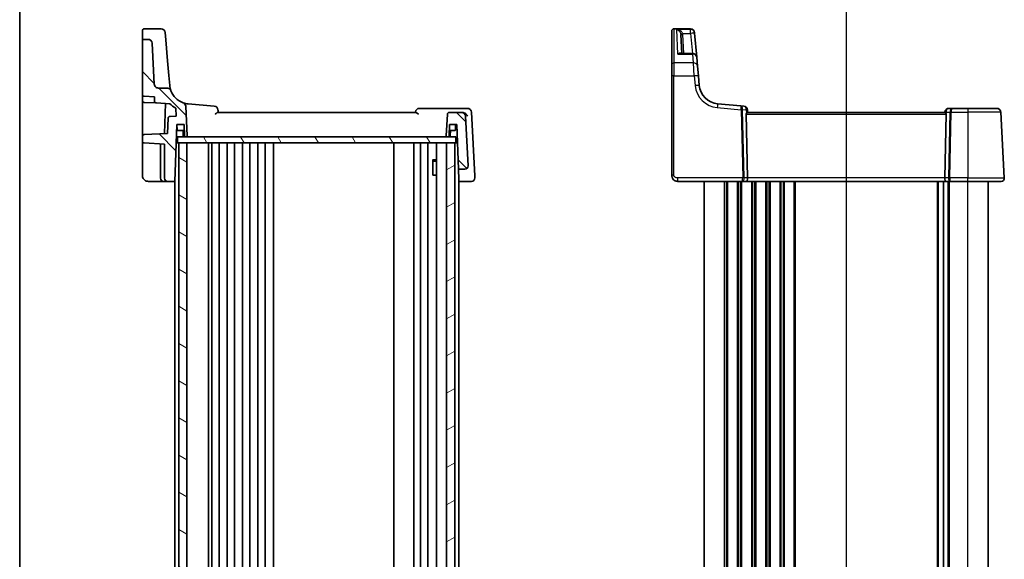
# Model space of a CAD drawing. Units: millimetres. Extents: x 29 to 4370, y 16 to 719.
# Drawn here: x 821 to 1064, y 449 to 582 of the extents above; entities that cross this region are included whole.
import ezdxf

# ---------------------------------------------------------------- set-up
doc = ezdxf.new("R2010")
doc.units = ezdxf.units.MM
doc.header["$LTSCALE"] = 2
doc.linetypes.add('CHAIN', pattern=[0.3543, 0.2362, -0.0295, 0.0591, -0.0295])
for name, color, linetype, lineweight in [('Border (ISO)', 7, 'Continuous', 35), ('Section Line (ISO)', 7, 'CHAIN', 25), ('Visible (ISO)', 7, 'Continuous', 35), ('Visible Narrow (ISO)', 7, 'Continuous', 25)]:
    doc.layers.add(name, color=color, linetype=linetype, lineweight=lineweight)
doc.layers.add('Hatch (ISO)', color=1, linetype='Continuous', lineweight=18, true_color=0xff0000)

# ---------------------------------------------------------------- blocks, each defined once
blk = doc.blocks.new('図面枠 tk図枠')
at = {"layer": 'Border (ISO)'}
blk.add_line((14.5, 289), (14.5, 8), dxfattribs=at)
blk = doc.blocks.new('2dTransSection2')
at = {"layer": 'Section Line (ISO)', "linetype": 'Continuous'}
blk.add_line((95.989, 235.911), (95.989, 126.231), dxfattribs=at)

msp = doc.modelspace()

# ---------------------------------------------------------------- hatches: boundary and pattern name
at = {"layer": 'Hatch (ISO)'}
h = msp.add_hatch(dxfattribs=at)
h.set_pattern_fill('ANSI31', color=256, scale=63.5, angle=90.00021, style=0)
h.set_pattern_definition([(135.0002, (784.75, -4), (-5.61264, -5.61268), [])])
edge = h.paths.add_edge_path()
edge.add_ellipse((926.6311, 553.5131), major_axis=(0, -0.2), ratio=1, start_angle=0, end_angle=88)
edge.add_line((926.831, 553.5061), (926.929, 556.3131))
edge.add_line((926.929, 556.3131), (928.729, 556.3131))
edge.add_line((928.729, 556.3131), (929.1131, 545.3131))
edge.add_line((929.1131, 545.3131), (930.7288, 545.3131))
edge.add_ellipse((930.7288, 546.1131), major_axis=(0, -0.8), ratio=1, start_angle=0, end_angle=93)
edge.add_line((931.5277, 546.1549), (930.8877, 558.3654))
edge.add_ellipse((929.8891, 558.3131), major_axis=(0.9986, 0.0523), ratio=1, start_angle=0, end_angle=87)
edge.add_line((929.8891, 559.3131), (926.9179, 559.3131))
edge.add_ellipse((926.9179, 558.8131), major_axis=(0, 0.5), ratio=1, start_angle=0, end_angle=87)
edge.add_line((926.4186, 558.8392), (926.14, 553.5235))
edge.add_ellipse((926.3398, 553.5131), major_axis=(-0.1997, 0.0105), ratio=1, start_angle=0, end_angle=93)
edge.add_line((926.3398, 553.3131), (926.6311, 553.3131))
edge = h.paths.add_edge_path()
edge.add_spline(control_points=[(858.2787, 564.6617), (858.2533, 564.7299), (858.2206, 564.7951), (858.1417, 564.9172), (858.0956, 564.9737), (857.9512, 565.1163), (857.8416, 565.1888), (857.6006, 565.2876), (857.4717, 565.3131), (857.3414, 565.3131)], knot_values=[-0.12175186, -0.12175186, -0.12175186, -0.12175186, -0.09994038, -0.09994038, -0.07812889, -0.07812889, -0.03906445, -0.03906445, 0, 0, 0, 0], degree=3, periodic=0)
edge.add_line((857.3414, 565.3131), (855.178, 565.3131))
edge.add_spline(control_points=[(855.178, 565.3131), (855.0544, 565.3131), (854.9318, 565.336), (854.7013, 565.4253), (854.5953, 565.491), (854.4078, 565.6621), (854.3297, 565.7678), (854.2183, 566.0032), (854.1862, 566.1307), (854.1794, 566.2607)], knot_values=[-0.15229894, -0.15229894, -0.15229894, -0.15229894, -0.11521392, -0.11521392, -0.07812889, -0.07812889, -0.03906445, -0.03906445, 0, 0, 0, 0], degree=3, periodic=0)
edge.add_line((854.1794, 566.2607), (853.6498, 576.3654))
edge.add_ellipse((852.6512, 576.3131), major_axis=(0.9986, 0.0523), ratio=1, start_angle=0, end_angle=87)
edge.add_line((852.6512, 577.3131), (851.729, 577.3131))
edge.add_ellipse((851.729, 576.8131), major_axis=(0, 0.5), ratio=1, start_angle=0, end_angle=90)
edge.add_line((851.229, 576.8131), (851.229, 563.7875))
edge.add_ellipse((851.729, 563.7875), major_axis=(-0.5, 0), ratio=1, start_angle=0, end_angle=87)
edge.add_line((851.7028, 563.2882), (854.229, 563.1558))
edge.add_line((854.229, 563.1558), (854.229, 562.1303))
edge.add_ellipse((854.729, 562.1303), major_axis=(-0.5, 0), ratio=1, start_angle=0, end_angle=87)
edge.add_line((854.7028, 561.631), (858.013, 561.4575))
edge.add_ellipse((862.9649, 566.4051), major_axis=(-4.9519, -4.9476), ratio=1, start_angle=0, end_angle=14.949361)
edge.add_line((859.4569, 560.3476), (859.5582, 558.4158))
edge.add_line((859.5582, 558.4158), (858.0551, 558.337))
edge.add_ellipse((858.0812, 557.8377), major_axis=(-0.0262, 0.4993), ratio=1, start_angle=0, end_angle=85)
edge.add_line((857.5815, 557.8552), (857.4518, 554.1392))
edge.add_line((857.4518, 554.1392), (851.7028, 553.8379))
edge.add_ellipse((851.729, 553.3386), major_axis=(-0.0262, 0.4993), ratio=1, start_angle=0, end_angle=87)
edge.add_line((851.229, 553.3386), (851.229, 552.2875))
edge.add_ellipse((851.729, 552.2875), major_axis=(-0.5, 0), ratio=1, start_angle=0, end_angle=87)
edge.add_line((851.7028, 551.7882), (856.729, 551.5248))
edge.add_line((856.729, 551.5248), (856.729, 543.1131))
edge.add_ellipse((857.529, 543.1131), major_axis=(-0.8, 0), ratio=1, start_angle=0, end_angle=90)
edge.add_line((857.529, 542.3131), (859.2401, 542.3131))
edge.add_line((859.2401, 542.3131), (859.729, 556.3131))
edge.add_line((859.729, 556.3131), (861.529, 556.3131))
edge.add_line((861.529, 556.3131), (861.627, 553.5061))
edge.add_ellipse((861.8269, 553.5131), major_axis=(-0.1999, -0.007), ratio=1, start_angle=0, end_angle=88)
edge.add_line((861.8269, 553.3131), (862.1183, 553.3131))
edge.add_ellipse((862.1183, 553.5131), major_axis=(0, -0.2), ratio=1, start_angle=0, end_angle=93)
edge.add_line((862.318, 553.5235), (861.9361, 560.8104))
edge.add_ellipse((860.9375, 560.758), major_axis=(0.9986, 0.0523), ratio=1, start_angle=0, end_angle=67.250682)
edge.add_ellipse((862.9649, 566.4051), major_axis=(-1.6895, -4.7059), ratio=1, start_angle=310.155818, end_angle=360, ccw=False)
h = msp.add_hatch(dxfattribs=at)
h.set_pattern_fill('ANSI31', color=256, scale=63.5, angle=75.000175, style=0)
h.set_pattern_definition([(120.0002, (784.75, -4), (-6.87406, -3.96877), [])])
h.paths.add_polyline_path([(928.529, 551.8131), (928.529, 553.3131), (926.6311, 553.3131), (926.3398, 553.3131), (862.1183, 553.3131), (861.8269, 553.3131), (859.929, 553.3131), (859.929, 551.8131), (860.229, 551.8131), (862.229, 551.8131), (926.229, 551.8131), (928.229, 551.8131)])
h = msp.add_hatch(dxfattribs=at)
h.set_pattern_fill('ANSI31', color=256, scale=63.5, angle=105.000246, style=0)
h.set_pattern_definition([(150.0002, (784.75, -4), (-3.96872, -6.87409), [])])
h.paths.add_polyline_path([(860.229, 368.8131), (862.229, 368.8131), (862.229, 551.8131), (860.229, 551.8131)])
h = msp.add_hatch(dxfattribs=at)
h.set_pattern_fill('ANSI31', color=256, scale=63.5, angle=-14.999978, style=0)
h.set_pattern_definition([(30, (784.75, -4), (-3.96875, 6.87408), [])])
h.paths.add_polyline_path([(926.229, 368.8131), (928.229, 368.8131), (928.229, 551.8131), (926.229, 551.8131)])

# ---------------------------------------------------------------- linework, layer by layer
at = {"layer": 'Visible (ISO)'}
for p, q in [((851.229, 577.6833), (851.229, 579.4239)), ((851.229, 577.6833), (851.229, 576.8131)), ((855.8467, 579.9239), (851.729, 579.9239)), ((856.8429, 579.011), (857.005, 577.1581)), ((981.7225, 579.3836), (981.7225, 579.4239)), ((981.7225, 571.0675), (981.7225, 579.3836)), ((986.3402, 579.9239), (982.2225, 579.9239)), ((984.1981, 573.8197), (983.9535, 578.4858)), ((987.3364, 579.011), (987.3393, 578.9775)), ((987.3393, 578.9775), (987.3534, 578.8164)), ((987.8704, 572.9069), (987.3534, 578.8164)), ((851.229, 576.8131), (851.229, 563.7875)), ((852.6512, 577.3131), (851.729, 577.3131)), ((854.1794, 566.2607), (853.6498, 576.3654)), ((857.4543, 572.0235), (857.005, 577.1581)), ((986.8742, 573.8197), (983.927, 573.8197)), ((987.8704, 572.9069), (988.0608, 570.7312)), ((857.7699, 568.4152), (857.4543, 572.0235)), ((981.7225, 568.2868), (981.7225, 571.0675)), ((988.0608, 570.7312), (988.2693, 568.3478)), ((857.9839, 565.9693), (857.7699, 568.4152)), ((981.7225, 568.2868), (981.7225, 543.8131)), ((988.4774, 565.9693), (988.2693, 568.3478)), ((851.229, 562.2875), (851.229, 563.7875)), ((851.7028, 563.2882), (854.229, 563.1558)), ((854.229, 563.1558), (854.229, 562.1303)), ((857.3414, 565.3131), (855.178, 565.3131)), ((851.229, 562.2875), (851.229, 554.9149)), ((851.7028, 561.7882), (854.7028, 561.631)), ((854.7028, 561.631), (858.013, 561.4575)), ((856.9095, 561.5154), (856.6504, 554.0972)), ((862.318, 553.5235), (861.9361, 560.8104)), ((868.9641, 560.8612), (862.5291, 561.4242)), ((998.7124, 560.9264), (993.0226, 561.4242)), ((999.4575, 560.8612), (998.7124, 560.9264)), ((859.5582, 558.4158), (858.0551, 558.337)), ((859.4569, 560.3476), (859.5582, 558.4158)), ((918.5996, 559.3131), (869.8584, 559.3131)), ((930.4621, 560.3131), (919.5328, 560.3131)), ((926.4186, 558.8392), (926.14, 553.5235)), ((929.8891, 559.3131), (926.9179, 559.3131)), ((930.056, 559.3131), (929.8891, 559.3131)), ((931.3367, 560.3131), (930.4621, 560.3131)), ((931.5277, 546.1549), (930.8877, 558.3654)), ((933.1576, 543.6758), (932.3353, 559.3654)), ((1000.4042, 543.1549), (1000.0637, 558.8392)), ((1000.4225, 559.3131), (1000.3666, 559.9521)), ((1049.0713, 559.3131), (1000.3737, 559.3131)), ((1049.0301, 559.4002), (1049.0225, 559.3131)), ((1049.0408, 543.1549), (1049.3812, 558.8392)), ((1050.8063, 560.3131), (1050.0263, 560.3131)), ((1054.7225, 560.3131), (1050.8063, 560.3131)), ((1054.7225, 560.3131), (1061.8302, 560.3131)), ((1063.6784, 543.1549), (1062.8288, 559.3654)), ((857.5815, 557.8552), (857.4518, 554.1392)), ((859.2401, 542.3131), (859.729, 556.3131)), ((859.729, 556.3131), (861.529, 556.3131)), ((859.7747, 555.0061), (859.729, 556.3131)), ((861.529, 556.3131), (861.627, 553.5061)), ((926.831, 553.5061), (926.929, 556.3131)), ((926.929, 556.3131), (928.729, 556.3131)), ((928.3834, 555.0061), (928.429, 556.3131)), ((928.729, 556.3131), (929.1131, 545.3131)), ((851.229, 554.9149), (851.229, 553.3386)), ((851.229, 553.3386), (851.229, 552.2875)), ((857.4518, 554.1392), (851.7028, 553.8379)), ((928.529, 553.3131), (859.929, 553.3131)), ((859.929, 553.3131), (859.929, 551.8131)), ((861.5814, 554.8131), (859.9745, 554.8131)), ((861.327, 553.5061), (861.2814, 554.8131)), ((861.8269, 553.3131), (862.1183, 553.3131)), ((926.3398, 553.3131), (926.6311, 553.3131)), ((928.1835, 554.8131), (926.8766, 554.8131)), ((927.131, 553.5061), (927.1766, 554.8131)), ((928.529, 551.8131), (928.529, 553.3131)), ((851.229, 552.2875), (851.229, 551.5885)), ((851.229, 551.5885), (851.229, 543.8131)), ((851.7028, 551.7882), (856.729, 551.5248)), ((855.729, 551.5772), (855.729, 543.1131)), ((856.729, 551.5248), (856.729, 543.1131)), ((859.5719, 551.8131), (859.929, 551.8131)), ((859.929, 551.8131), (928.529, 551.8131)), ((862.229, 551.8131), (860.229, 551.8131)), ((860.229, 551.8131), (860.229, 368.8131)), ((862.229, 368.8131), (862.229, 551.8131)), ((867.529, 368.8131), (867.529, 551.8131)), ((868.329, 368.8131), (868.329, 551.8131)), ((870.129, 368.8131), (870.129, 551.8131)), ((872.129, 368.8131), (872.129, 551.8131)), ((873.929, 368.8131), (873.929, 551.8131)), ((875.929, 368.8131), (875.929, 551.8131)), ((877.729, 368.8131), (877.729, 551.8131)), ((879.729, 368.8131), (879.729, 551.8131)), ((881.529, 368.8131), (881.529, 551.8131)), ((883.5322, 368.8131), (883.5322, 551.8131)), ((913.179, 368.8131), (913.179, 551.8131)), ((918.179, 368.8131), (918.179, 551.8131)), ((918.179, 368.8131), (918.179, 551.8131)), ((919.779, 368.8131), (919.779, 551.8131)), ((921.579, 368.8131), (921.579, 551.8131)), ((923.7269, 368.8131), (923.7269, 551.8131)), ((928.229, 551.8131), (926.229, 551.8131)), ((926.229, 551.8131), (926.229, 368.8131)), ((928.229, 368.8131), (928.229, 551.8131)), ((928.529, 551.8131), (928.8862, 551.8131)), ((922.756, 547.6198), (923.7269, 547.6198)), ((922.8182, 543.8131), (922.8182, 547.5448)), ((923.0357, 547.3131), (922.8182, 547.5306)), ((923.7269, 547.3131), (923.0357, 547.3131)), ((922.8182, 543.8131), (922.9177, 543.8131)), ((923.7269, 543.8131), (922.9177, 543.8131)), ((929.1131, 545.3131), (930.7288, 545.3131)), ((929.2019, 542.7702), (929.1131, 545.3131)), ((852.729, 542.3131), (856.529, 542.3131)), ((856.529, 542.3131), (857.529, 542.3131)), ((857.529, 542.3131), (859.2401, 542.3131)), ((859.229, 378.3131), (859.229, 542.3131)), ((929.2179, 542.3131), (929.2019, 542.7702)), ((929.2179, 542.3131), (932.386, 542.3131)), ((929.229, 378.3131), (929.229, 542.3131)), ((983.2225, 542.3131), (999.0733, 542.3131)), ((989.7225, 378.3131), (989.7225, 542.3131)), ((999.0733, 542.3131), (1000.0733, 542.3131)), ((1000.0733, 542.3131), (1049.3717, 542.3131)), ((1048.6725, 378.3131), (1048.6725, 542.3131)), ((1048.6725, 378.3131), (1048.6725, 542.3131)), ((1049.3717, 542.3131), (1050.3717, 542.3131)), ((1050.3717, 542.3131), (1054.7225, 542.3131)), ((1062.8795, 542.3131), (1054.7225, 542.3131)), ((1059.7225, 378.3131), (1059.7225, 542.3131))]:
    msp.add_line(p, q, dxfattribs=at)
for centre, radius, start, end in [((851.729, 579.4239), 0.5, 90, 180), ((855.8467, 578.9239), 1, 5, 90), ((982.2225, 579.4239), 0.5, 90, 180), ((986.3402, 578.9239), 1, 5, 90), ((851.729, 576.8131), 0.5, 90, 180), ((852.6512, 576.3131), 1, 3, 90), ((986.8742, 572.8197), 1, 5, 90), ((993.4584, 566.4051), 5, 185, 265), ((851.729, 563.7875), 0.5, 180, 267), ((862.9649, 566.4051), 5, 200.406499, 250.250682), ((851.729, 562.2875), 0.5, 180, 267), ((854.729, 562.1303), 0.5, 180, 267), ((862.9649, 566.4051), 7, 224.975198, 239.924558), ((860.9375, 560.758), 1, 3, 70.250682), ((868.8769, 559.865), 1, 5, 85), ((999.3704, 559.865), 1, 5, 85), ((858.0812, 557.8377), 0.5, 93, 178), ((919.5328, 559.3131), 1, 90, 175), ((926.9179, 558.8131), 0.5, 90, 177), ((929.8891, 558.3131), 1, 3, 90), ((931.3367, 559.3131), 1, 3, 90), ((1050.0263, 559.3131), 1, 90, 175), ((1061.8302, 559.3131), 1, 3, 90), ((851.729, 553.3386), 0.5, 93, 180), ((859.9745, 555.0131), 0.2, 182, 270), ((861.5269, 553.5131), 0.2, 182, 270), ((861.8269, 553.5131), 0.2, 182, 270), ((862.1183, 553.5131), 0.2, 270, 3), ((926.3398, 553.5131), 0.2, 177, 270), ((926.6311, 553.5131), 0.2, 270, 358), ((926.9311, 553.5131), 0.2, 270, 358), ((928.1835, 555.0131), 0.2, 270, 358), ((851.729, 552.2875), 0.5, 180, 267), ((930.7288, 546.1131), 0.8, 270, 3), ((856.529, 543.1131), 0.8, 180, 270), ((857.529, 543.1131), 0.8, 180, 270), ((932.386, 543.1131), 0.8, 270, 3), ((1062.8795, 543.1131), 0.8, 270, 3)]:
    msp.add_arc(centre, radius, start, end, dxfattribs=at)
for centre, major_axis, ratio, start_param, end_param in [((1000.565, 558.8131), (-0.3736, 0.36), 0.92857991, 0.14702369, 0.75155876), ((1048.88, 558.8131), (-0.3736, -0.36), 0.92857991, 2.39003389, 2.99456896), ((1000.0733, 543.1131), (0, -0.8), 0.41421356, 0, 1.6231562), ((1049.3717, 543.1131), (0, -0.8), 0.41421356, 4.6600291, 6.28318531)]:
    msp.add_ellipse(centre, major_axis=major_axis, ratio=ratio, start_param=start_param, end_param=end_param, dxfattribs=at)
for points, knots in [([(855.178, 565.3131), (855.0544, 565.3131), (854.9318, 565.336), (854.7013, 565.4253), (854.5953, 565.491), (854.4078, 565.6621), (854.3297, 565.7678), (854.2183, 566.0032), (854.1862, 566.1307), (854.1794, 566.2607)], [-0.152298942, -0.152298942, -0.152298942, -0.152298942, -0.115213918, -0.115213918, -0.078128895, -0.078128895, -0.039064447, -0.039064447, 0, 0, 0, 0]), ([(858.2787, 564.6617), (858.2787, 564.6617), (858.2787, 564.6617), (858.2787, 564.6617), (858.234, 564.7709), (858.1052, 565.2071), (858.022, 565.534), (857.9839, 565.9693)], [2.54271962, 2.54271962, 2.54271962, 2.54271962, 2.54272487, 2.54272487, 3.81408731, 3.81408731, 5.08544975, 5.08544975, 5.08544975, 5.08544975]), ([(858.2787, 564.6617), (858.2533, 564.7299), (858.2206, 564.7951), (858.1417, 564.9172), (858.0956, 564.9737), (857.9512, 565.1163), (857.8416, 565.1888), (857.6006, 565.2876), (857.4717, 565.3131), (857.3414, 565.3131)], [-0.121751862, -0.121751862, -0.121751862, -0.121751862, -0.099940378, -0.099940378, -0.078128895, -0.078128895, -0.039064447, -0.039064447, 0, 0, 0, 0]), ([(869.1459, 558.8392), (869.1473, 558.8403), (869.1486, 558.8413), (869.2374, 558.9093), (869.323, 558.9759), (869.4819, 559.0972), (869.5564, 559.1531), (869.6852, 559.2412), (869.7411, 559.2756), (869.8147, 559.3066), (869.8383, 559.3131), (869.8584, 559.3131)], [-0.151241243, -0.151241243, -0.151241243, -0.151241243, -0.150723826, -0.150723826, -0.11769228, -0.11769228, -0.085911326, -0.085911326, -0.057210578, -0.057210578, -0.04091772, -0.04091772, -0.04091772, -0.04091772]), ([(869.929, 559.3131), (869.9222, 559.3911), (869.9154, 559.4692), (869.9085, 559.5473), (869.8967, 559.6823), (869.8849, 559.8172), (869.8731, 559.9521)], [1.077457693002, 1.077457693002, 1.077457693002, 1.077457693002, 1.077573105523, 1.077573105523, 1.077573105523, 1.077772497641, 1.077772497641, 1.077772497641, 1.077772497641]), ([(918.5996, 559.3131), (918.6197, 559.3131), (918.6433, 559.3066), (918.717, 559.2756), (918.7728, 559.2412), (918.9016, 559.1531), (918.9761, 559.0972), (919.135, 558.9759), (919.2206, 558.9093), (919.3094, 558.8413), (919.3108, 558.8403), (919.3121, 558.8392)], [-0.111543962, -0.111543962, -0.111543962, -0.111543962, -0.094993245, -0.094993245, -0.065838262, -0.065838262, -0.033554323, -0.033554323, 0, 0, 0.000525606, 0.000525606, 0.000525606, 0.000525606]), ([(931.3832, 558.3654), (931.3825, 558.3669), (931.3818, 558.3684), (931.3242, 558.4882), (931.2482, 558.6062), (931.0671, 558.8233), (930.9626, 558.9247), (930.7413, 559.0911), (930.6274, 559.1599), (930.4107, 559.2535), (930.312, 559.2842), (930.2134, 559.3003)], [-0.000618433, -0.000618433, -0.000618433, -0.000618433, 0, 0, 0.049246256, 0.049246256, 0.095737834, 0.095737834, 0.135773717, 0.135773717, 0.167083863, 0.167083863, 0.167083863, 0.167083863]), ([(1000.1464, 559.1184), (1000.1537, 559.1289), (1000.1611, 559.1389), (1000.2047, 559.1957), (1000.245, 559.2376), (1000.3169, 559.2959), (1000.3484, 559.3121), (1000.3722, 559.313), (1000.373, 559.3131), (1000.3737, 559.3131)], [0.0346218741, 0.0346218741, 0.0346218741, 0.0346218741, 0.0390351116, 0.0390351116, 0.0610727772, 0.0610727772, 0.0831104428, 0.0831104428, 0.0838124672, 0.0838124672, 0.0838124672, 0.0838124672]), ([(1049.0713, 559.3131), (1049.072, 559.3131), (1049.0727, 559.313), (1049.0962, 559.3121), (1049.1271, 559.2964), (1049.1977, 559.2397), (1049.2373, 559.1989), (1049.2816, 559.142), (1049.2901, 559.1305), (1049.2986, 559.1184)], [0.2381510361, 0.2381510361, 0.2381510361, 0.2381510361, 0.2388530231, 0.2388530231, 0.2605449652, 0.2605449652, 0.2822369074, 0.2822369074, 0.2873225816, 0.2873225816, 0.2873225816, 0.2873225816]), ([(851.229, 543.8131), (851.229, 543.7506), (851.2328, 543.6901), (851.2498, 543.5519), (851.2654, 543.4743), (851.3211, 543.2826), (851.3688, 543.1663), (851.5284, 542.8965), (851.6572, 542.7422), (852.0755, 542.4278), (852.421, 542.3131), (852.729, 542.3131)], [0, 0, 0, 0, 0.1003036, 0.1003036, 0.23005334, 0.23005334, 0.41409601, 0.41409601, 0.65335148, 0.65335148, 1, 1, 1, 1]), ([(981.7225, 543.8131), (981.7225, 543.7517), (981.7262, 543.6922), (981.7421, 543.5605), (981.7561, 543.4883), (981.7975, 543.3379), (981.8256, 543.2595), (981.9028, 543.0938), (981.9534, 543.0063), (982.112, 542.7922), (982.2368, 542.6674), (982.5094, 542.4857), (982.6455, 542.4204), (982.9321, 542.3338), (983.0819, 542.3131), (983.2225, 542.3131)], [0, 0, 0, 0, 0.09839398, 0.09839398, 0.219133879, 0.219133879, 0.345363598, 0.345363598, 0.481511817, 0.481511817, 0.684749056, 0.684749056, 0.842391817, 0.842391817, 1, 1, 1, 1])]:
    msp.add_open_spline(points, degree=3, knots=knots, dxfattribs=at)
for points in [[(862.5291, 561.4242), (862.1023, 561.4615), (861.6799, 561.554), (861.2754, 561.6992)], [(918.5366, 559.4002), (918.5341, 559.3712), (918.5316, 559.3421), (918.529, 559.3131)], [(930.2134, 559.3003), (930.1605, 559.309), (930.1076, 559.3131), (930.056, 559.3131)], [(933.1849, 543.1549), (933.1755, 543.3337), (933.1664, 543.5077), (933.1576, 543.6758)]]:
    msp.add_open_spline(points, degree=3, dxfattribs=at)
at = {"layer": 'Visible Narrow (ISO)'}
for p, q in [((982.2225, 579.9239), (982.2225, 579.8769)), ((982.2225, 579.8769), (982.2225, 571.4909)), ((982.2225, 579.8769), (986.3431, 579.8769)), ((986.3572, 579.7131), (982.9394, 579.7131)), ((983.2491, 573.7034), (982.9394, 579.7131)), ((984.4093, 578.7816), (986.3572, 578.7816)), ((984.6974, 573.8197), (984.4528, 578.4858)), ((986.3431, 579.8769), (986.3402, 579.9239)), ((986.3572, 579.7131), (986.3431, 579.8769)), ((986.3572, 578.7816), (986.3572, 579.7131)), ((986.3572, 578.7816), (986.7913, 573.8197)), ((983.2491, 573.7034), (986.8742, 573.7034)), ((986.8742, 573.7034), (986.8742, 573.8197)), ((987.0646, 571.4909), (986.8742, 573.7034)), ((982.2225, 571.4909), (982.2225, 568.3129)), ((987.0646, 571.4909), (982.2225, 571.4909)), ((987.2731, 568.3129), (987.0646, 571.4909)), ((982.2225, 543.8392), (982.2225, 568.3129)), ((982.2225, 568.3129), (987.2731, 568.3129)), ((987.2731, 568.3129), (987.4812, 565.9345)), ((992.9354, 560.4803), (998.8325, 559.9644)), ((998.8325, 559.9644), (999.1974, 543.1549)), ((999.5504, 543.1549), (999.1855, 559.9644)), ((999.1858, 559.9952), (1000.0765, 559.9173)), ((1000.0637, 558.8392), (1049.3812, 558.8392)), ((1000.0765, 559.9173), (1000.1464, 559.1184)), ((1049.2986, 559.1184), (1049.3202, 559.3654)), ((1049.3202, 559.3654), (1050.2464, 559.3654)), ((1050.2464, 559.3654), (1049.8945, 543.1549)), ((1050.2476, 543.1549), (1050.5995, 559.3654)), ((1050.5995, 559.3654), (1054.7225, 559.3654)), ((1054.7225, 560.3131), (1054.7225, 559.3654)), ((1054.7225, 559.3654), (1054.7225, 543.1549)), ((1062.8288, 559.3654), (1054.7225, 559.3654)), ((983.2225, 542.3131), (983.2225, 543.1549)), ((999.1974, 543.1549), (983.2225, 543.1549)), ((994.7225, 378.3131), (994.7225, 542.3131)), ((995.2225, 378.3131), (995.2225, 542.3131)), ((995.5225, 378.3131), (995.5225, 542.3131)), ((997.9225, 378.3131), (997.9225, 542.3131)), ((998.2225, 378.3131), (998.2225, 542.3131)), ((998.7225, 378.3131), (998.7225, 542.3131)), ((999.0225, 378.3131), (999.0225, 542.3131)), ((1000.4042, 543.1549), (999.5504, 543.1549)), ((1049.0408, 543.1549), (1000.4042, 543.1549)), ((1001.4225, 378.3131), (1001.4225, 542.3131)), ((1001.7225, 378.3131), (1001.7225, 542.3131)), ((1002.2225, 378.3131), (1002.2225, 542.3131)), ((1002.5225, 378.3131), (1002.5225, 542.3131)), ((1004.9225, 378.3131), (1004.9225, 542.3131)), ((1005.2225, 378.3131), (1005.2225, 542.3131)), ((1005.7225, 378.3131), (1005.7225, 542.3131)), ((1006.0225, 378.3131), (1006.0225, 542.3131)), ((1008.4225, 378.3131), (1008.4225, 542.3131)), ((1008.7225, 378.3131), (1008.7225, 542.3131)), ((1009.2225, 378.3131), (1009.2225, 542.3131)), ((1009.5225, 378.3131), (1009.5225, 542.3131)), ((1011.9225, 378.3131), (1011.9225, 542.3131)), ((1012.2225, 378.3131), (1012.2225, 542.3131)), ((1047.1725, 378.3131), (1047.1725, 542.3131)), ((1047.4725, 378.3131), (1047.4725, 542.3131)), ((1049.8945, 543.1549), (1049.0408, 543.1549)), ((1049.8725, 378.3131), (1049.8725, 542.3131)), ((1050.1725, 378.3131), (1050.1725, 542.3131)), ((1054.7225, 543.1549), (1050.2476, 543.1549)), ((1054.7225, 542.3131), (1054.7225, 543.1549)), ((1054.7225, 543.1549), (1063.6784, 543.1549)), ((1054.7225, 378.3131), (1054.7225, 542.3131))]:
    msp.add_line(p, q, dxfattribs=at)
msp.add_arc((993.4584, 566.4575), 6, 185, 265, dxfattribs=at)
for centre, major_axis, ratio, start_param, end_param in [((982.2225, 579.3836), (-0.5, 0), 0.98658338, 4.71238898, 6.28318531), ((984.4093, 578.8078), (-0.4857, -0.1187), 0.05084273, 0.03919029, 1.55836746), ((984.4528, 578.512), (-0.4993, -0.0262), 0.05226443, 0.00000001, 1.56805727), ((986.3431, 578.8903), (0.9962, 0.0872), 0.98648276, 0, 1.48470361), ((986.3572, 578.7293), (0.9962, 0.0872), 0.98373271, 0, 1.48494243), ((986.3572, 578.7293), (0.9962, 0.0872), 0.05213734, 0, 1.56623493), ((986.8742, 572.8197), (0.9962, 0.0872), 0.88295149, 0, 1.49370119), ((982.2225, 571.0675), (-0.5, 0), 0.84681603, 4.71238898, 6.28318531), ((987.0646, 570.6441), (0.9962, 0.0872), 0.84590066, 0, 1.49692428), ((982.2225, 568.2868), (-0.5, 0), 0.05233596, 4.71238898, 6.28318531), ((987.2731, 568.2606), (0.9962, 0.0872), 0.05213734, 0, 1.56623493), ((987.4812, 565.8822), (0.9962, 0.0872), 0.05213734, 0, 1.56623493), ((992.9354, 560.428), (0.0872, 0.9962), 0.00456759, 0, 1.51863588), ((998.6253, 559.9302), (0.0872, 0.9962), 0.55637242, 4.82631603, 6.28318531), ((998.6253, 559.9302), (-0.0872, -0.9962), 0.20236387, 1.68472338, 3.14159265), ((999.3704, 559.865), (0.0872, 0.9962), 0.7034495, 4.82631603, 6.28318531), ((999.3347, 559.8681), (0.0208, -1.0042), 0.50076076, 4.54424807, 4.60601467), ((998.8325, 559.9382), (-0.4999, -0.0109), 0.05232366, 3.92699017, 4.71125314), ((998.8328, 559.9691), (-0.4996, 0.0202), 0.11376862, 3.93215994, 4.71160386), ((999.6878, 559.8943), (-0.3729, 0.3954), 0.85097247, 0.69402638, 0.75579298), ((999.3704, 559.865), (0.9962, 0.0872), 0.0133208, 5.49906811, 6.28318522), ((1050.0263, 559.3131), (-0.9962, 0.0872), 0.0133208, 0, 0.78411713), ((1050.0263, 559.3131), (0, 1), 0.70710678, 0, 1.51843645), ((1050.8063, 559.3131), (0, -1), 0.56066017, 3.14159265, 4.6600291), ((1050.5995, 559.3392), (0.4999, -0.0109), 0.05232366, 1.57193217, 2.35619514), ((1050.8063, 559.3131), (0, 1), 0.20710678, 0, 1.51843645), ((982.2225, 543.8131), (-0.5, 0), 0.05233596, 4.71238898, 6.28318531), ((999.0733, 543.1131), (0, -0.8), 0.15533009, 0, 1.6231562), ((999.0733, 543.1131), (0, 0.8), 0.59727182, 3.14159265, 4.76474886), ((999.1974, 543.1288), (-0.4999, -0.0109), 0.05232366, 3.92699017, 4.71125314), ((1050.3717, 543.1131), (0, -0.8), 0.59727182, 4.6600291, 6.28318531), ((1050.2476, 543.1288), (-0.4999, 0.0109), 0.05232366, 4.71352482, 5.49778779), ((1050.3717, 543.1131), (0, 0.8), 0.15533009, 1.51843645, 3.14159265)]:
    msp.add_ellipse(centre, major_axis=major_axis, ratio=ratio, start_param=start_param, end_param=end_param, dxfattribs=at)
for points, knots in [([(984.4093, 578.7816), (984.3863, 578.8443), (984.3549, 578.9059), (984.2568, 579.058), (984.1814, 579.1428), (983.986, 579.3183), (983.8615, 579.4015), (983.5618, 579.5588), (983.3833, 579.6234), (983.1147, 579.6871), (983.0269, 579.7026), (982.9394, 579.7131)], [-0.250039376, -0.250039376, -0.250039376, -0.250039376, -0.220929229, -0.220929229, -0.174352996, -0.174352996, -0.113803892, -0.113803892, -0.036393859, -0.036393859, 0.000777017, 0.000777017, 0.000777017, 0.000777017]), ([(982.9394, 579.7131), (982.998, 579.6975), (983.0568, 579.6767), (983.2367, 579.5968), (983.3563, 579.5212), (983.5571, 579.3448), (983.6405, 579.2535), (983.7715, 579.065), (983.822, 578.9751), (983.8878, 578.8163), (983.9088, 578.7525), (983.9242, 578.6881)], [-0.000777017, -0.000777017, -0.000777017, -0.000777017, 0.036393859, 0.036393859, 0.113803892, 0.113803892, 0.174352996, 0.174352996, 0.220929229, 0.220929229, 0.250039376, 0.250039376, 0.250039376, 0.250039376]), ([(983.9242, 578.6881), (983.9322, 578.655), (983.9386, 578.6214), (983.9484, 578.5539), (983.9517, 578.5199), (983.9535, 578.4858)], [-0.0299819316, -0.0299819316, -0.0299819316, -0.0299819316, -0.0149909658, -0.0149909658, 0, 0, 0, 0]), ([(984.4528, 578.4858), (984.4502, 578.5356), (984.4453, 578.5853), (984.4308, 578.6841), (984.4212, 578.7331), (984.4093, 578.7816)], [0, 0, 0, 0, 0.0149909658, 0.0149909658, 0.0299819316, 0.0299819316, 0.0299819316, 0.0299819316]), ([(984.1173, 573.8197), (984.0912, 573.8511), (984.0607, 573.8759), (983.9905, 573.9152), (983.9495, 573.9284), (983.8377, 573.9455), (983.764, 573.9397), (983.618, 573.9045), (983.5461, 573.8772), (983.3993, 573.804), (983.324, 573.7577), (983.2491, 573.7034)], [0.062539927, 0.062539927, 0.062539927, 0.062539927, 0.092840348, 0.092840348, 0.126886612, 0.126886612, 0.180205595, 0.180205595, 0.228623839, 0.228623839, 0.27780056, 0.27780056, 0.27780056, 0.27780056]), ([(983.2491, 573.7034), (983.3628, 573.7402), (983.4771, 573.769), (983.7, 573.8081), (983.8091, 573.8189), (983.9188, 573.8197), (983.9229, 573.8197), (983.927, 573.8197)], [-0.2778005603, -0.2778005603, -0.2778005603, -0.2778005603, -0.2286238393, -0.2286238393, -0.1802055946, -0.1802055946, -0.1783202669, -0.1783202669, -0.1783202669, -0.1783202669]), ([(983.2225, 543.1549), (983.1569, 543.1549), (983.0867, 543.1565), (982.9419, 543.1727), (982.8674, 543.1873), (982.7015, 543.2394), (982.6115, 543.2822), (982.4799, 543.3718), (982.4321, 543.4124), (982.3527, 543.4969), (982.32, 543.5402), (982.269, 543.6287), (982.25, 543.6738), (982.2279, 543.7589), (982.2225, 543.7983), (982.2225, 543.8392)], [-1, -1, -1, -1, -0.842391817, -0.842391817, -0.684749056, -0.684749056, -0.481511817, -0.481511817, -0.345363598, -0.345363598, -0.219133879, -0.219133879, -0.09839398, -0.09839398, 0, 0, 0, 0])]:
    msp.add_open_spline(points, degree=3, knots=knots, dxfattribs=at)

# ---------------------------------------------------------------- block references
at = {"xscale": 2.5, "yscale": 2.5, "zscale": 2.5}
msp.add_blockref('図面枠 tk図枠', (784.75, -4), dxfattribs=at)
at = {"layer": 'Section Line (ISO)', "xscale": 2.5, "yscale": 2.5, "zscale": 2.5}
msp.add_blockref('2dTransSection2', (784.75, 7.6351), dxfattribs=at)

doc.saveas('drawing.dxf')
